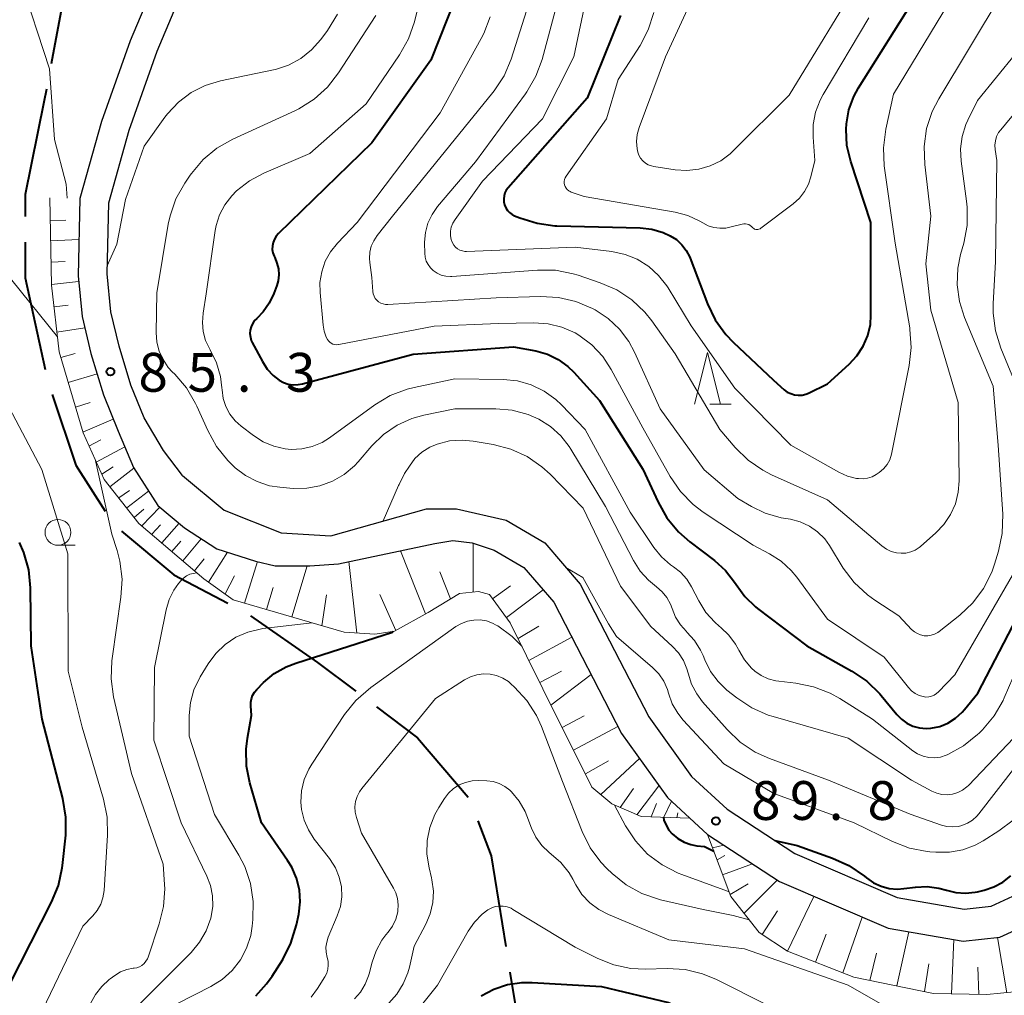
# Model space of a CAD drawing. Units: metres. Extents: x -80000 to -78000, y 28835 to 30000.
# Drawn here: x -79213 to -79118, y 29782 to 29877 of the extents above; entities that cross this region are included whole.
import ezdxf

# ---------------------------------------------------------------- set-up
doc = ezdxf.new("R2010")
doc.units = ezdxf.units.M
for name, color, linetype, lineweight in [('110600_大字・町・丁目界', 7, 'Continuous', 40), ('210100_道路縁(街区線)', 7, 'Continuous', 30), ('610111_人工斜面(上)', 7, 'Continuous', 30), ('610199_人工斜面(ヒゲ)', 7, 'Continuous', 30), ('633100_広葉樹林', 7, 'Continuous', 13), ('633200_針葉樹林', 7, 'Continuous', 13), ('710100_等高線(計曲線)', 7, 'Continuous', 40), ('710200_等高線(主曲線)', 7, 'Continuous', 13), ('731200_図化機測定による標高点', 7, 'Continuous', 40)]:
    doc.layers.add(name, color=color, linetype=linetype, lineweight=lineweight)
doc.styles.add('Style-WORKING', font='MS Gothic.ttf')

msp = doc.modelspace()

# ---------------------------------------------------------------- linework, layer by layer
at = {"layer": '110600_大字・町・丁目界', "linetype": 'Continuous', "lineweight": 40}
msp.add_line((-79207.673, 29884.618), (-79209.981, 29872.333), dxfattribs=at)
at = {"layer": '110600_大字・町・丁目界', "linetype": 'Continuous', "lineweight": 40, "flags": 128}
for points in [[(-79210.442, 29869.876), (-79210.68, 29868.61), (-79212.51, 29859.7), (-79212.51, 29857.584)], [(-79212.51, 29855.084), (-79212.51, 29851.65), (-79210.57, 29842.794)], [(-79209.878, 29840.395), (-79207.61, 29833.55), (-79204.759, 29829.096)], [(-79203.192, 29827.183), (-79198.14, 29822.96), (-79192.904, 29820.208)], [(-79190.721, 29818.995), (-79184.25, 29814.48), (-79180.568, 29811.707)], [(-79178.571, 29810.203), (-79174.61, 29807.22), (-79169.716, 29801.483)], [(-79168.756, 29799.188), (-79167.47, 29795.81), (-79166.059, 29787.037)], [(-79165.662, 29784.569), (-79165.16, 29781.45), (-79161.68, 29773.09), (-79161.473, 29772.893)]]:
    msp.add_lwpolyline(points, dxfattribs=at)
at = {"layer": '210100_道路縁(街区線)', "linetype": 'Continuous', "lineweight": 30, "flags": 128}
for points in [[(-79189.35, 29924.64), (-79189.44, 29916.59), (-79190.68, 29907.4), (-79192.56, 29898.42), (-79195.7, 29889.46), (-79199.27, 29881.89), (-79202.35, 29874.56), (-79205.13, 29866.77), (-79207.22, 29859.32), (-79207.39, 29851.84), (-79206.99, 29847.91), (-79206.15, 29844.35), (-79204.92, 29840.36), (-79203.52, 29836.85)], [(-79197.29, 29832.57), (-79199.13, 29834.97), (-79200.99, 29838.11), (-79202.28, 29841.29), (-79203.43, 29845.04), (-79204.23, 29848.38), (-79204.58, 29852.04), (-79204.42, 29858.9), (-79202.46, 29865.92), (-79199.74, 29873.55), (-79196.71, 29880.75), (-79193.11, 29888.4), (-79189.85, 29897.67), (-79187.92, 29906.92), (-79186.64, 29916.39), (-79186.55, 29924.87)], [(-79203.52, 29836.85), (-79202.02, 29833.32), (-79199.68, 29829.65), (-79197.09, 29827.5), (-79193.99, 29825.48), (-79190.26, 29824.28), (-79188.36, 29823.83), (-79185.01, 29823.83), (-79182.23, 29824.02), (-79172.93, 29825.98), (-79171.19, 29826.27), (-79169.33, 29826.05), (-79167.18, 29825.35), (-79164.31, 29823.65), (-79161.43, 29820.32), (-79154.89, 29807.64), (-79150.45, 29801.43), (-79146.59, 29797.87), (-79139.62, 29793.32), (-79129.13, 29788.81), (-79121.88, 29787.57), (-79118.33, 29787.95), (-79115.38, 29789.32)], [(-79197.29, 29832.57), (-79193.28, 29829.2), (-79187.77, 29827), (-79182.96, 29826.73), (-79173.73, 29829.34), (-79170.84, 29829.34), (-79166.03, 29828.24), (-79162.31, 29826.04), (-79158.87, 29822.05), (-79152.26, 29809.25), (-79148.13, 29803.47), (-79144.69, 29800.31), (-79138.16, 29796.04), (-79128.25, 29791.77), (-79121.78, 29790.67), (-79119.17, 29790.95), (-79117.1, 29791.91)]]:
    msp.add_lwpolyline(points, dxfattribs=at)
at = {"layer": '610111_人工斜面(上)', "linetype": 'Continuous', "lineweight": 13, "flags": 128}
for points in [[(-79204.88, 29832.18), (-79206.9, 29836.67), (-79209.21, 29844.49), (-79209.95, 29850.94), (-79210.11, 29859.39)], [(-79148.29, 29799.44), (-79152.98, 29799.6), (-79155.81, 29800.82), (-79157.74, 29802.43), (-79162.49, 29811.95), (-79165.63, 29818.32), (-79167.65, 29821.05), (-79168.71, 29821.36), (-79170.54, 29821.15), (-79173.57, 29819.33), (-79176.81, 29817.51), (-79178.73, 29817.21), (-79181.67, 29817.41), (-79192.4, 29820.55), (-79195.23, 29822.57), (-79201.51, 29827.93), (-79204.88, 29832.18)], [(-79114.33, 29782.93), (-79119.59, 29782.4), (-79124.75, 29782.51), (-79132.43, 29784.09), (-79138.85, 29786.61), (-79141.59, 29788.4), (-79144.33, 29791.88), (-79146.59, 29797.87)]]:
    msp.add_lwpolyline(points, dxfattribs=at)
at = {"layer": '610199_人工斜面(ヒゲ)', "linetype": 'Continuous', "lineweight": 13, "flags": 128}
for points in [[(-79208.58, 29857.21), (-79210.07, 29857.2)], [(-79210.03, 29855.24), (-79207.31, 29855.34)], [(-79208.62, 29853.24), (-79210, 29853.18)], [(-79209.96, 29851.01), (-79207.33, 29851.3)], [(-79208.35, 29849.01), (-79209.71, 29848.84)], [(-79209.43, 29846.41), (-79206.74, 29846.82)], [(-79209.05, 29843.94), (-79207.65, 29844.33)], [(-79208.34, 29841.55), (-79205.54, 29842.36)], [(-79207.63, 29839.15), (-79206.22, 29839.61)], [(-79206.92, 29836.75), (-79203.98, 29838.01)], [(-79206.33, 29835.39), (-79205.2, 29835.99)], [(-79205.63, 29833.84), (-79202.87, 29835.32)], [(-79205.1, 29832.67), (-79203.99, 29833.4)], [(-79204.32, 29831.47), (-79201.99, 29833.27)], [(-79203.46, 29830.39), (-79202.43, 29831.1)], [(-79202.69, 29829.42), (-79200.57, 29831.05)], [(-79201.97, 29828.51), (-79201.02, 29829.29)], [(-79201.23, 29827.7), (-79199.49, 29829.49)], [(-79200.27, 29826.88), (-79199.42, 29827.8)], [(-79199.31, 29826.06), (-79197.62, 29827.94)], [(-79197.26, 29824.3), (-79195.48, 29826.45)], [(-79198.32, 29825.21), (-79197.47, 29826.2)], [(-79169.22, 29821.3), (-79169.21, 29826.01)], [(-79196.13, 29823.33), (-79195.19, 29824.49)], [(-79194.8, 29822.26), (-79192.96, 29825.15)], [(-79173.83, 29819.19), (-79176.25, 29825.28)], [(-79191.31, 29820.23), (-79190.06, 29824.23)], [(-79186.72, 29818.89), (-79185.27, 29823.83)], [(-79180.45, 29817.33), (-79181.23, 29824.23)], [(-79193.18, 29821.11), (-79192.26, 29822.86)], [(-79171.42, 29820.63), (-79172.43, 29823.25)], [(-79189.19, 29819.61), (-79188.55, 29821.72)], [(-79167.34, 29820.63), (-79165.62, 29821.91)], [(-79183.84, 29818.04), (-79183.39, 29821.01)], [(-79176.69, 29817.58), (-79178.23, 29821.06)], [(-79166.01, 29818.84), (-79162.45, 29821.5)], [(-79164.88, 29816.8), (-79162.86, 29817.99)], [(-79163.84, 29814.69), (-79159.69, 29816.94)], [(-79162.79, 29812.55), (-79160.68, 29813.66)], [(-79161.7, 29810.36), (-79157.82, 29813.33)], [(-79160.62, 29808.2), (-79158.49, 29809.34)], [(-79159.53, 29806.03), (-79155.24, 29808.31)], [(-79158.38, 29803.72), (-79156.13, 29804.98)], [(-79156.88, 29801.72), (-79153.15, 29805.2)], [(-79153.4, 29799.78), (-79151.27, 29802.58)], [(-79155.02, 29800.47), (-79153.72, 29802.33)], [(-79152.03, 29799.57), (-79151.51, 29800.87)], [(-79150.79, 29799.53), (-79150.07, 29801.08)], [(-79149.54, 29799.48), (-79149.45, 29799.96)], [(-79146.54, 29797.75), (-79146.5, 29797.77)], [(-79146.1, 29796.58), (-79145, 29796.84)], [(-79145.66, 29795.41), (-79144.91, 29795.85)], [(-79145.12, 29793.98), (-79142.25, 29795.04)], [(-79144.4, 29792.07), (-79142.65, 29793.12)], [(-79143.05, 29790.26), (-79139.84, 29793.47)], [(-79138.84, 29786.61), (-79136.3, 29791.89)], [(-79141.29, 29788.21), (-79139.82, 29790.49)], [(-79133.5, 29784.51), (-79131.63, 29789.89)], [(-79128.29, 29783.24), (-79127.13, 29788.47)], [(-79136.15, 29785.55), (-79135.13, 29788.25)], [(-79123.01, 29782.47), (-79122.77, 29787.72)], [(-79117.67, 29782.59), (-79118.58, 29787.92)], [(-79130.91, 29783.78), (-79130.27, 29786.4)], [(-79125.62, 29782.69), (-79125.2, 29785.38)], [(-79120.37, 29782.42), (-79120.47, 29785.06)]]:
    msp.add_lwpolyline(points, dxfattribs=at)
at = {"layer": '633100_広葉樹林', "linetype": 'Continuous', "lineweight": 13}
msp.add_line((-79209.33, 29825.81), (-79207.663, 29825.81), dxfattribs=at)
msp.add_circle((-79209.33, 29827.06), 1.25, dxfattribs=at)
at = {"layer": '633200_針葉樹林', "linetype": 'Continuous', "lineweight": 13}
msp.add_line((-79146.372, 29839.44), (-79144.288, 29839.44), dxfattribs=at)
at = {"layer": '633200_針葉樹林', "linetype": 'Continuous', "lineweight": 13, "flags": 128}
msp.add_lwpolyline([(-79147.83, 29839.44), (-79146.58, 29844.44), (-79145.33, 29839.44)], dxfattribs=at)
at = {"layer": '710100_等高線(計曲線)', "linetype": 'Continuous', "lineweight": 40, "flags": 128}
for points, elevation in [([(-79170.02, 29881), (-79173.32, 29872.68), (-79179, 29864.68), (-79188.02, 29855.94), (-79188.25, 29855.68), (-79188.42, 29855.39), (-79188.55, 29855.07), (-79188.61, 29854.73), (-79188.62, 29854.39), (-79188.56, 29854.05), (-79188.45, 29853.73), (-79188.39, 29853.61), (-79188.17, 29853.07), (-79188.03, 29852.51)], 80), ([(-79132.46, 29869.18), (-79132, 29870.01), (-79126.37, 29879)], 70), ([(-79155, 29877), (-79158.2, 29869), (-79165.84, 29860.36), (-79166.02, 29860.12), (-79166.15, 29859.86), (-79166.24, 29859.57), (-79166.27, 29859.28), (-79166.25, 29858.98), (-79166.18, 29858.69), (-79166.06, 29858.42), (-79165.9, 29858.17), (-79165.7, 29857.95), (-79165.46, 29857.77), (-79165.22, 29857.65), (-79164.72, 29857.44), (-79163.05, 29856.92), (-79161.33, 29856.69), (-79161.14, 29856.69), (-79153.1, 29856.49), (-79151.96, 29856.36), (-79150.86, 29856.03), (-79150.19, 29855.72), (-79149.58, 29855.34), (-79149.06, 29854.85), (-79148.63, 29854.28), (-79148.3, 29853.64), (-79148.27, 29853.55), (-79146.59, 29849.15), (-79145.83, 29847.58), (-79144.81, 29846.17), (-79144.1, 29845.42), (-79140.22, 29841.78), (-79139.16, 29840.84), (-79138.87, 29840.62), (-79138.54, 29840.46), (-79138.18, 29840.35), (-79137.82, 29840.31), (-79137.45, 29840.33), (-79137.09, 29840.42), (-79136.83, 29840.52), (-79135, 29841.42), (-79132.89, 29843.32), (-79132.14, 29844.13), (-79131.53, 29845.06), (-79131.1, 29846.07), (-79130.85, 29847.15), (-79130.79, 29848.05), (-79130.8, 29857), (-79132.74, 29862.88), (-79133.11, 29864.42), (-79133.2, 29866), (-79133.17, 29866.54), (-79132.93, 29867.89), (-79132.46, 29869.18)], 70), ([(-79188.03, 29852.51), (-79188, 29851.93), (-79188.07, 29851.36), (-79188.2, 29850.91), (-79188.49, 29850.13), (-79188.92, 29849.21), (-79189.5, 29848.37), (-79190.13, 29847.73), (-79190.36, 29847.49), (-79190.54, 29847.21), (-79190.68, 29846.91), (-79190.76, 29846.59), (-79190.78, 29846.26), (-79190.74, 29845.93), (-79190.65, 29845.61), (-79190.56, 29845.41), (-79189.58, 29843.56), (-79189.12, 29842.84), (-79188.54, 29842.22), (-79187.96, 29841.77), (-79187.54, 29841.54), (-79187.08, 29841.38), (-79186.6, 29841.31), (-79186.12, 29841.33), (-79185.72, 29841.4), (-79175, 29844.27), (-79165.33, 29845), (-79163.16, 29844.59), (-79162.05, 29844.28), (-79161.02, 29843.77), (-79160.08, 29843.1), (-79159.51, 29842.55), (-79157, 29839.8), (-79152.82, 29833.18), (-79151.36, 29829.98), (-79150.5, 29828.47), (-79149.39, 29827.12), (-79148.3, 29826.16), (-79145.89, 29824.33), (-79144.83, 29823.37), (-79143.96, 29822.24), (-79143.81, 29822.01), (-79142.97, 29820.85), (-79141.94, 29819.85), (-79141.74, 29819.69), (-79137, 29816.09), (-79132.63, 29813.65), (-79131.19, 29812.67), (-79129.94, 29811.45), (-79129.81, 29811.29), (-79128.28, 29809.45), (-79127.83, 29809), (-79127.31, 29808.62), (-79126.73, 29808.35), (-79126.11, 29808.18), (-79125.47, 29808.12), (-79125, 29808.14), (-79124.15, 29808.32), (-79123.35, 29808.64), (-79122.62, 29809.1), (-79121.98, 29809.68), (-79121.74, 29809.95), (-79120.46, 29811.54), (-79115, 29822.04)], 80), ([(-79215, 29781.46), (-79209.94, 29791.33), (-79209.28, 29792.95), (-79208.91, 29794.65), (-79208.89, 29794.86), (-79208.58, 29797.81), (-79208.56, 29799.55), (-79208.85, 29801.35), (-79210.84, 29809), (-79211.91, 29816.09), (-79211.97, 29821.7), (-79212.14, 29823.43), (-79212.61, 29825.11), (-79213.03, 29826.07)], 80), ([(-79186.01, 29792.52), (-79186.28, 29793.66), (-79186.75, 29794.73), (-79187.14, 29795.36), (-79189.67, 29799), (-79190.8, 29802.86), (-79191.12, 29804.47), (-79191.15, 29806.1), (-79191.02, 29807.19), (-79190.62, 29809.38), (-79190.7, 29810.3), (-79190.7, 29810.65), (-79190.64, 29810.98), (-79190.52, 29811.31), (-79190.35, 29811.61), (-79190.13, 29811.87), (-79189.46, 29812.54), (-79188.43, 29813.41), (-79187.27, 29814.08), (-79186.36, 29814.43), (-79177, 29817.43), (-79176.9, 29817.5)], 90), ([(-79150.84, 29799.53), (-79150.79, 29799.26), (-79150.59, 29798.76), (-79150.31, 29798.3), (-79150, 29797.94), (-79149.46, 29797.49), (-79148.85, 29797.14), (-79148.19, 29796.9), (-79147.6, 29796.79), (-79146.87, 29796.71), (-79145.97, 29796.25)], 90), ([(-79140.09, 29797.3), (-79137.91, 29796.8), (-79134.51, 29795.6), (-79132.92, 29794.88), (-79131.43, 29793.85), (-79131.23, 29793.68), (-79130.56, 29793.21), (-79129.82, 29792.87), (-79129.04, 29792.66), (-79128.23, 29792.59), (-79127.6, 29792.64), (-79126.5, 29792.79), (-79125.37, 29792.84), (-79124.24, 29792.7), (-79123.49, 29792.49), (-79122.58, 29792.26), (-79121.65, 29792.2)], 90), ([(-79121.65, 29792.2), (-79120.72, 29792.29), (-79120.5, 29792.34), (-79119.86, 29792.49), (-79118.92, 29792.8), (-79118.05, 29793.27), (-79117.27, 29793.89)], 90), ([(-79190.22, 29782.3), (-79189.17, 29783.43), (-79188.64, 29784.18), (-79187.61, 29785.81), (-79186.82, 29787.36), (-79186.28, 29789.15), (-79186.07, 29790.18), (-79185.94, 29791.35), (-79186.01, 29792.52)], 90), ([(-79168.43, 29782.27), (-79167.21, 29782.93), (-79165.89, 29783.38), (-79164.52, 29783.58), (-79163.53, 29783.58), (-79156.82, 29783.18), (-79150.36, 29781.64), (-79143, 29777.76), (-79134.54, 29775.46), (-79126.71, 29773), (-79124.85, 29771.72), (-79123.59, 29771), (-79122.22, 29770.51), (-79120.75, 29770.26), (-79118.83, 29770.12), (-79117.09, 29770.14)], 100)]:
    msp.add_lwpolyline(points, dxfattribs=dict(at, elevation=elevation))
at = {"layer": '710200_等高線(主曲線)', "linetype": 'Continuous', "lineweight": 13, "flags": 128}
for points, elevation in [([(-79145.19, 29884.81), (-79150.63, 29873), (-79153.18, 29866.16), (-79153.36, 29865.5), (-79153.43, 29864.81), (-79153.37, 29864.12), (-79153.3, 29863.8), (-79153.2, 29863.49), (-79153.04, 29863.21), (-79152.83, 29862.96), (-79152.58, 29862.74), (-79152.3, 29862.58), (-79152, 29862.46), (-79151.78, 29862.41), (-79149.71, 29862.09), (-79148.57, 29862.02), (-79147.43, 29862.14), (-79146.33, 29862.46), (-79145.3, 29862.97), (-79144.38, 29863.64), (-79144.06, 29863.94), (-79138.69, 29869.31), (-79131.58, 29881)], 66), ([(-79173.34, 29882.66), (-79174.9, 29876.39), (-79175.47, 29874.74), (-79176.33, 29873.2), (-79179.55, 29868.45), (-79185, 29863.66), (-79189.43, 29861.77), (-79190.83, 29861.02), (-79192.08, 29860.04), (-79192.54, 29859.57), (-79193.21, 29858.71), (-79193.71, 29857.75), (-79194.04, 29856.71), (-79194.13, 29856.21), (-79195, 29850.09), (-79195.31, 29848.23), (-79195.38, 29847.35), (-79195.3, 29846.47), (-79195.06, 29845.61)], 82), ([(-79158.24, 29879), (-79159.51, 29873), (-79162.53, 29867), (-79168.33, 29861), (-79170.97, 29857.29), (-79171.18, 29856.94), (-79171.33, 29856.55), (-79171.4, 29856.15), (-79171.41, 29855.74), (-79171.34, 29855.33), (-79171.32, 29855.26), (-79171.23, 29855.03), (-79171.09, 29854.81), (-79170.93, 29854.62), (-79170.73, 29854.46), (-79170.5, 29854.33), (-79170.26, 29854.25), (-79170.01, 29854.21), (-79169.86, 29854.21), (-79159.38, 29854.62), (-79155.81, 29854.19), (-79154.55, 29853.92), (-79153.36, 29853.44), (-79152.26, 29852.76), (-79151.3, 29851.89), (-79150.51, 29850.88), (-79150.38, 29850.68), (-79148.15, 29847), (-79143.93, 29841), (-79138.52, 29835.48), (-79133.88, 29832.87), (-79133.06, 29832.5), (-79132.18, 29832.28), (-79132, 29832.25), (-79131.55, 29832.24), (-79131.11, 29832.3), (-79130.68, 29832.43), (-79130.29, 29832.64), (-79130.18, 29832.71), (-79130, 29832.84), (-79129.59, 29833.19), (-79129.24, 29833.61), (-79128.98, 29834.08), (-79128.8, 29834.6), (-79128.76, 29834.76), (-79127.09, 29843.18), (-79126.9, 29844.91), (-79127.02, 29846.65), (-79127.05, 29846.83), (-79128.46, 29855), (-79129.5, 29862.48), (-79129.59, 29864.22), (-79129.36, 29866), (-79128.61, 29869.39), (-79120.28, 29883.19)], 72), ([(-79121.47, 29798.95), (-79120.98, 29799.26), (-79120.55, 29799.64), (-79120.36, 29799.87), (-79113, 29809.38), (-79108.25, 29817), (-79101.37, 29828.63), (-79098.53, 29837), (-79097.19, 29844.9), (-79097.05, 29846.63), (-79097.21, 29848.37), (-79097.47, 29849.44), (-79098.48, 29852.82), (-79098.83, 29854.53), (-79098.88, 29856.27), (-79098.78, 29857.25), (-79097.66, 29864.33), (-79097.24, 29866.03), (-79096.53, 29867.62), (-79095.86, 29868.66), (-79091, 29875.34), (-79080.51, 29883)], 86), ([(-79213, 29880.62), (-79210.15, 29871.85), (-79209.67, 29865), (-79208.54, 29860.71), (-79208.44, 29859.35)], 86), ([(-79160.93, 29878.8), (-79162.56, 29872.76), (-79163.16, 29871.13), (-79164.03, 29869.62), (-79164.16, 29869.44), (-79169, 29862.87), (-79172.66, 29858.53), (-79173.19, 29857.77), (-79173.59, 29856.93), (-79173.83, 29856.03), (-79173.91, 29855.11), (-79173.91, 29855), (-79173.89, 29854.02), (-79173.85, 29853.64), (-79173.75, 29853.27), (-79173.58, 29852.93), (-79173.35, 29852.62)], 74), ([(-79124.25, 29868.96), (-79118.21, 29879)], 74), ([(-79218.04, 29878.35), (-79217.16, 29875), (-79216.97, 29865), (-79216.1, 29856.85), (-79215.77, 29855.14), (-79215.14, 29853.51), (-79214.24, 29852.02), (-79213.8, 29851.42), (-79209.38, 29845.94)], 84), ([(-79163.83, 29878.17), (-79165.56, 29872.78), (-79166.24, 29871.18), (-79167.18, 29869.71), (-79167.32, 29869.55), (-79177, 29857.6), (-79178.5, 29855.73), (-79178.83, 29855.24), (-79179.06, 29854.7), (-79179.2, 29854.12), (-79179.24, 29853.53), (-79179.21, 29853.13), (-79179, 29851.67)], 76), ([(-79178.63, 29877), (-79182.22, 29871.45), (-79183.28, 29870.08), (-79184.58, 29868.91), (-79186.05, 29867.98), (-79186.46, 29867.79), (-79192.45, 29865.04), (-79193.97, 29864.18), (-79195.31, 29863.07), (-79196.44, 29861.74), (-79196.57, 29861.56), (-79197.08, 29860.8), (-79197.93, 29859.28), (-79198.5, 29857.63), (-79198.67, 29856.85), (-79199.79, 29850.21), (-79199.84, 29846.36), (-79199.78, 29845.45), (-79199.55, 29844.57), (-79199.18, 29843.75), (-79198.67, 29842.99), (-79198.28, 29842.56), (-79198.05, 29842.34), (-79196.92, 29841.02), (-79196.03, 29839.52), (-79195.91, 29839.25), (-79194.86, 29836.89), (-79194.02, 29835.37), (-79192.93, 29834.01), (-79192.51, 29833.6), (-79192.2, 29833.31), (-79191.2, 29832.54), (-79190.09, 29831.96), (-79188.89, 29831.57), (-79187.9, 29831.42), (-79186.6, 29831.31), (-79185.3, 29831.32), (-79184.02, 29831.55), (-79182.8, 29832), (-79181.68, 29832.65), (-79180.69, 29833.49), (-79180.34, 29833.87), (-79179, 29835.43), (-79177.87, 29836.53), (-79176.57, 29837.41), (-79175.13, 29838.06), (-79174, 29838.37), (-79171, 29839)], 84), ([(-79187.05, 29872.2), (-79185.87, 29872.84), (-79184.82, 29873.67), (-79183.93, 29874.67), (-79183.28, 29875.54), (-79182.31, 29877.13)], 86), ([(-79167.57, 29876.87), (-79168.19, 29875.24), (-79168.43, 29874.77), (-79172.42, 29867.58), (-79180.41, 29857), (-79182.33, 29855), (-79183, 29854.17), (-79183.51, 29853.25), (-79183.85, 29852.24), (-79184.02, 29851.19), (-79184, 29850.24), (-79183.72, 29847.08), (-79183.61, 29846.49), (-79183.41, 29845.92), (-79183.3, 29845.7), (-79183.2, 29845.56), (-79183.07, 29845.43), (-79182.93, 29845.33), (-79182.77, 29845.25), (-79182.6, 29845.2), (-79182.42, 29845.18), (-79182.24, 29845.2), (-79182.21, 29845.2), (-79173, 29846.97), (-79166.77, 29847.23), (-79163.35, 29847.3), (-79161.98, 29847.21), (-79160.64, 29846.89), (-79159.38, 29846.33), (-79159, 29846.11), (-79157.76, 29845.18), (-79156.7, 29844.05), (-79155.88, 29842.8), (-79152.83, 29837.17), (-79150.18, 29832.45), (-79149.2, 29831.01), (-79147.98, 29829.76), (-79146.99, 29829.01)], 78), ([(-79151.76, 29877.27), (-79152.3, 29875.61), (-79153.09, 29874.1), (-79155.2, 29870.8), (-79156.34, 29867), (-79160.24, 29861.46), (-79160.32, 29861.31), (-79160.38, 29861.14), (-79160.42, 29860.97), (-79160.42, 29860.8), (-79160.39, 29860.63), (-79160.33, 29860.46), (-79160.24, 29860.31), (-79160.13, 29860.18), (-79159.99, 29860.06), (-79159.84, 29859.98), (-79159.75, 29859.94), (-79158.5, 29859.5), (-79149.69, 29857.98), (-79148.47, 29857.66), (-79147.33, 29857.13), (-79147.04, 29856.96), (-79146.53, 29856.69), (-79145.97, 29856.51), (-79145.4, 29856.44), (-79144.82, 29856.46), (-79144.42, 29856.54), (-79143.22, 29856.85), (-79143.06, 29856.88), (-79142.9, 29856.88), (-79142.74, 29856.85), (-79142.6, 29856.79), (-79142.46, 29856.71)], 68), ([(-79142.46, 29856.71), (-79142.34, 29856.61), (-79142.28, 29856.55), (-79142.21, 29856.47), (-79142.12, 29856.41), (-79142.03, 29856.36), (-79141.92, 29856.33), (-79141.82, 29856.32), (-79141.71, 29856.33), (-79141.61, 29856.35), (-79141.51, 29856.4), (-79141.44, 29856.44), (-79138.32, 29858.8), (-79137.71, 29859.34), (-79137.21, 29859.99), (-79136.83, 29860.71), (-79136.6, 29861.4), (-79136.2, 29863), (-79136.37, 29865.23), (-79136.36, 29866.45), (-79136.14, 29867.66), (-79135.71, 29868.81), (-79135.4, 29869.37), (-79131, 29876.76)], 68), ([(-79121.5, 29856.72), (-79121.49, 29858.47), (-79121.55, 29859.05), (-79122.08, 29862.92), (-79122.13, 29864.12), (-79121.98, 29865.31), (-79121.63, 29866.46), (-79121.43, 29866.89), (-79120.51, 29868.77), (-79115, 29875.56), (-79112.31, 29877.62)], 76), ([(-79204.56, 29852.82), (-79203.63, 29854.9), (-79202.8, 29859.21), (-79201, 29864.37), (-79199, 29867.17), (-79198.75, 29867.5), (-79197.7, 29868.62), (-79196.47, 29869.54), (-79195.1, 29870.23), (-79193.63, 29870.67), (-79188.52, 29871.74), (-79188.32, 29871.78), (-79187.05, 29872.2)], 86), ([(-79116.52, 29840.65), (-79118.24, 29844.86), (-79118.76, 29846.52), (-79118.98, 29848.25), (-79118.97, 29849.14), (-79118.77, 29853.23), (-79118.63, 29863), (-79118.79, 29864.06), (-79118.81, 29864.48), (-79118.77, 29864.9), (-79118.65, 29865.3), (-79118.46, 29865.68), (-79118.26, 29865.96), (-79113.7, 29871.45)], 78), ([(-79124.88, 29867.73), (-79124.25, 29868.96)], 74), ([(-79125.42, 29866.08), (-79124.88, 29867.73)], 74), ([(-79125.66, 29864.35), (-79125.42, 29866.08)], 74), ([(-79125.6, 29862.61), (-79125.66, 29864.35)], 74), ([(-79125, 29857.62), (-79125.6, 29862.61)], 74), ([(-79125.48, 29853), (-79125, 29857.62)], 74), ([(-79179, 29851.67), (-79178.9, 29850.34), (-79178.87, 29850.1), (-79178.79, 29849.88), (-79178.67, 29849.67), (-79178.52, 29849.49), (-79178.35, 29849.34), (-79178.14, 29849.21), (-79177.92, 29849.13), (-79177.69, 29849.09), (-79177.47, 29849.08), (-79167, 29849.71), (-79162.73, 29849.86), (-79160.99, 29849.76), (-79159.29, 29849.37), (-79157.69, 29848.69), (-79157.44, 29848.56), (-79156.18, 29847.73), (-79155.08, 29846.7), (-79154.17, 29845.5), (-79153.62, 29844.47), (-79151.15, 29839), (-79146.9, 29833.1), (-79143.66, 29830.34), (-79142.33, 29829.55), (-79141, 29828.9), (-79139.47, 29828.48), (-79138.56, 29828.32), (-79137.62, 29828.07), (-79136.74, 29827.66), (-79135.95, 29827.1), (-79135.26, 29826.42), (-79134.8, 29825.78), (-79133.46, 29823.61), (-79132.41, 29822.22), (-79131.14, 29821.03), (-79130.41, 29820.5), (-79128.1, 29819), (-79126.86, 29817.69), (-79126.6, 29817.46), (-79126.31, 29817.28), (-79125.99, 29817.15), (-79125.65, 29817.08), (-79125.31, 29817.07), (-79124.97, 29817.12), (-79124.65, 29817.23), (-79124.34, 29817.4), (-79124.21, 29817.49), (-79122.22, 29819.06), (-79120.95, 29820.25), (-79119.91, 29821.65), (-79119.13, 29823.2), (-79118.85, 29824), (-79118.47, 29825.25), (-79118.11, 29826.96), (-79118.06, 29828.82), (-79118.5, 29835.5), (-79119, 29841.17), (-79121.76, 29847.82), (-79122.25, 29849.37), (-79122.47, 29850.98), (-79122.4, 29852.6), (-79122.13, 29853.9), (-79121.82, 29855.01), (-79121.5, 29856.72)], 76), ([(-79125, 29848.53), (-79125.48, 29853)], 74), ([(-79173.35, 29852.62), (-79173.08, 29852.35), (-79172.71, 29852.1), (-79172.3, 29851.92), (-79171.87, 29851.81), (-79171.42, 29851.78)], 74), ([(-79171.27, 29851.78), (-79163.01, 29852.4)], 74), ([(-79163.01, 29852.4), (-79161.27, 29852.38)], 74), ([(-79161.27, 29852.38), (-79159.55, 29852.05)], 74), ([(-79159.55, 29852.05), (-79159.09, 29851.91)], 74), ([(-79171.42, 29851.78), (-79171.27, 29851.78)], 74), ([(-79159.09, 29851.91), (-79156.94, 29851.18)], 74), ([(-79156.94, 29851.18), (-79155.34, 29850.49)], 74), ([(-79155.34, 29850.49), (-79153.89, 29849.53)], 74), ([(-79153.89, 29849.53), (-79152.63, 29848.32)], 74), ([(-79152.63, 29848.32), (-79151.97, 29847.49)], 74), ([(-79122.38, 29839.62), (-79125, 29848.53)], 74), ([(-79151.97, 29847.49), (-79149.7, 29844.3)], 74), ([(-79195.06, 29845.61), (-79194.65, 29844.76), (-79194.61, 29844.69), (-79194, 29843.45), (-79193.62, 29842.12), (-79193.49, 29841.03), (-79193.47, 29840.82), (-79193.36, 29840), (-79193.1, 29839.22), (-79192.71, 29838.49), (-79192.2, 29837.84), (-79191.63, 29837.31), (-79190.45, 29836.41), (-79189.51, 29835.81), (-79188.47, 29835.38), (-79187.37, 29835.13), (-79186.79, 29835.08), (-79185.76, 29835.13), (-79184.76, 29835.36), (-79183.82, 29835.75), (-79183.09, 29836.2), (-79178.72, 29839.38), (-79177.23, 29840.28), (-79175.6, 29840.9), (-79174.91, 29841.07), (-79171, 29841.9), (-79166.32, 29841.83), (-79164.94, 29841.69), (-79163.6, 29841.31), (-79162.35, 29840.71), (-79161.22, 29839.89), (-79160.69, 29839.39), (-79158.39, 29837), (-79154.06, 29829), (-79151.75, 29825.59), (-79151.03, 29824.69), (-79150.16, 29823.93), (-79149.87, 29823.73), (-79149.18, 29823.2), (-79148.59, 29822.55), (-79148.12, 29821.8), (-79147.43, 29820.43), (-79146.74, 29819.33), (-79145.88, 29818.37), (-79145.46, 29818), (-79145.29, 29817.87), (-79144.52, 29817.13), (-79143.88, 29816.26), (-79143.6, 29815.75), (-79143.57, 29815.68), (-79143.02, 29814.76), (-79142.32, 29813.94), (-79142, 29813.66), (-79141.39, 29813.22), (-79140.71, 29812.91), (-79139.99, 29812.71), (-79139.7, 29812.67), (-79138.06, 29812.49), (-79136.35, 29812.15), (-79134.73, 29811.52), (-79133.81, 29811), (-79130.64, 29809), (-79126.76, 29805.97), (-79126.29, 29805.66), (-79125.76, 29805.44)], 82), ([(-79149.7, 29844.3), (-79145.38, 29837)], 74), ([(-79213.56, 29768.93), (-79212.39, 29777.61), (-79206.94, 29789), (-79205.95, 29790.02), (-79205.53, 29790.54), (-79205.2, 29791.13), (-79204.98, 29791.76), (-79204.87, 29792.45), (-79204.53, 29797.8), (-79204.57, 29799.54), (-79204.93, 29801.3), (-79207, 29808.25), (-79208.34, 29813.66), (-79208.39, 29825), (-79210.88, 29833.12), (-79214.34, 29839.66)], 82), ([(-79171, 29839), (-79167.03, 29839), (-79165.44, 29838.86), (-79163.89, 29838.45), (-79162.87, 29838), (-79161.74, 29837.29), (-79160.75, 29836.4), (-79159.93, 29835.35), (-79159.77, 29835.11), (-79156.45, 29829.55), (-79153.74, 29824.35), (-79153.09, 29823.32), (-79152.27, 29822.43), (-79151.7, 29821.96), (-79151.5, 29821.81), (-79150.96, 29821.33), (-79150.51, 29820.77), (-79150.17, 29820.13), (-79150.01, 29819.7), (-79149.67, 29818.87), (-79149.19, 29818.12), (-79148.61, 29817.47), (-79148.57, 29817.43), (-79147.83, 29816.61), (-79147.25, 29815.68), (-79147.01, 29815.15), (-79146.84, 29814.73), (-79146.29, 29813.63), (-79145.55, 29812.64), (-79144.7, 29811.83), (-79143.76, 29811.07), (-79142.31, 29810.1), (-79140.71, 29809.4), (-79140.25, 29809.26), (-79133, 29807.17), (-79126.89, 29803.11), (-79124.91, 29802.05), (-79124.43, 29801.85), (-79123.93, 29801.74), (-79123.42, 29801.71), (-79122.9, 29801.77), (-79122.41, 29801.92), (-79121.95, 29802.16), (-79121.54, 29802.47), (-79121.38, 29802.62), (-79117, 29807.2)], 84), ([(-79122.28, 29832.04), (-79122.38, 29839.62)], 74), ([(-79145.38, 29837), (-79143.91, 29835.27)], 74), ([(-79177.9, 29828.16), (-79176.42, 29831.59), (-79176.38, 29831.69), (-79175.84, 29832.75), (-79175.38, 29833.47), (-79174.84, 29834.19), (-79174.18, 29834.8), (-79173.42, 29835.28), (-79172.71, 29835.59), (-79171.51, 29835.89), (-79170.29, 29835.98), (-79169.22, 29835.88), (-79167.28, 29835.55), (-79165.59, 29835.11), (-79164.01, 29834.38), (-79162.57, 29833.39), (-79161.79, 29832.67), (-79158.6, 29829.4), (-79155, 29821.87), (-79152.05, 29817.95), (-79149.99, 29816.07), (-79149.39, 29815.43), (-79148.91, 29814.69), (-79148.57, 29813.88), (-79148.46, 29813.45), (-79148.13, 29812.41), (-79147.62, 29811.45), (-79147.06, 29810.69), (-79144.69, 29808), (-79143.43, 29806.8), (-79141.98, 29805.83), (-79140.59, 29805.2), (-79134.88, 29803.12), (-79127, 29799.84), (-79123.99, 29798.78), (-79123.45, 29798.64), (-79122.9, 29798.6), (-79122.35, 29798.65), (-79122, 29798.74), (-79121.47, 29798.95)], 86), ([(-79143.91, 29835.27), (-79142.66, 29834.04)], 74), ([(-79205.75, 29834.12), (-79204.12, 29826.88), (-79203.61, 29825.3), (-79203.34, 29824.27), (-79203.14, 29822.54), (-79203.24, 29820.8), (-79204.1, 29814.86), (-79204.13, 29814.64), (-79204.19, 29812.9), (-79203.95, 29811.17), (-79202.24, 29803.76), (-79199.17, 29795), (-79199.04, 29793.05), (-79199.02, 29792.61), (-79199.13, 29790.9), (-79199.54, 29789.23), (-79200.63, 29786.02), (-79200.69, 29785.85), (-79200.83, 29785.62), (-79201, 29785.41), (-79201.21, 29785.23), (-79201.45, 29785.1), (-79201.71, 29785), (-79201.98, 29784.95), (-79202.05, 29784.95), (-79202.68, 29784.82), (-79203.28, 29784.59), (-79203.83, 29784.26), (-79204.28, 29783.93), (-79204.37, 29783.87), (-79205.1, 29783.2), (-79205.71, 29782.42), (-79206.17, 29781.54)], 84), ([(-79142.66, 29834.04), (-79141.23, 29833.06)], 74), ([(-79141.23, 29833.06), (-79140.39, 29832.63)], 74), ([(-79140.39, 29832.63), (-79135, 29830.21)], 74), ([(-79122.36, 29830.95), (-79122.28, 29832.04)], 74), ([(-79135, 29830.21), (-79129.74, 29825.75)], 74), ([(-79122.64, 29829.83), (-79122.36, 29830.95)], 74), ([(-79123.1, 29828.78), (-79122.64, 29829.83)], 74), ([(-79146.99, 29829.01), (-79142.18, 29825.82), (-79140.59, 29824.99), (-79139.47, 29824.28), (-79138.49, 29823.38), (-79137.94, 29822.72), (-79135, 29818.68), (-79129.53, 29815), (-79127.18, 29812.07), (-79126.88, 29811.76), (-79126.53, 29811.5), (-79126.13, 29811.3), (-79125.75, 29811.19), (-79125.48, 29811.15), (-79125.2, 29811.17), (-79124.93, 29811.23), (-79124.68, 29811.34), (-79124.45, 29811.49), (-79124.27, 29811.65), (-79122.7, 29813.3), (-79115.94, 29825)], 78), ([(-79123.74, 29827.83), (-79123.1, 29828.78)], 74), ([(-79124.53, 29827), (-79123.74, 29827.83)], 74), ([(-79126.02, 29825.7), (-79124.53, 29827)], 74), ([(-79129.74, 29825.75), (-79129.3, 29825.45)], 74), ([(-79129.3, 29825.45), (-79128.83, 29825.22)], 74), ([(-79126.52, 29825.35), (-79126.13, 29825.6)], 74), ([(-79126.13, 29825.6), (-79126.02, 29825.7)], 74), ([(-79128.83, 29825.22), (-79128.32, 29825.08)], 74), ([(-79128.32, 29825.08), (-79127.87, 29825.04)], 74), ([(-79127.87, 29825.04), (-79127.41, 29825.06)], 74), ([(-79127.41, 29825.06), (-79126.95, 29825.17)], 74), ([(-79126.95, 29825.17), (-79126.52, 29825.35)], 74), ([(-79160.28, 29823.68), (-79158.62, 29822.7), (-79156.14, 29818.22), (-79155.37, 29817), (-79151.9, 29814), (-79151.29, 29813.38), (-79150.81, 29812.67), (-79150.46, 29811.88), (-79150.35, 29811.52), (-79149.98, 29810.51), (-79149.45, 29809.58), (-79148.92, 29808.92), (-79145, 29804.69), (-79140.17, 29801.83), (-79132.42, 29799), (-79128.7, 29797.18), (-79127.08, 29796.55), (-79125.37, 29796.22), (-79125.11, 29796.2), (-79124.52, 29796.15), (-79123.22, 29796.16), (-79121.93, 29796.4), (-79120.71, 29796.85), (-79119.94, 29797.27), (-79118.44, 29798.21), (-79117.05, 29799.26)], 88), ([(-79197.44, 29822.41), (-79197.2, 29822.65), (-79196.92, 29822.86), (-79196.6, 29823.01), (-79196.27, 29823.1), (-79195.92, 29823.14), (-79195.89, 29823.14)], 86), ([(-79202.69, 29780.24), (-79196.46, 29786.48), (-79195.64, 29787.46), (-79195, 29788.57), (-79194.56, 29789.78), (-79194.52, 29789.95), (-79194.37, 29790.95), (-79194.39, 29791.96), (-79194.59, 29792.95), (-79194.94, 29793.83), (-79197.44, 29799), (-79200.07, 29807), (-79200.01, 29813.99), (-79198.87, 29819.58), (-79198.58, 29820.56), (-79198.13, 29821.48), (-79197.67, 29822.12), (-79197.44, 29822.41)], 86), ([(-79190.73, 29793.13), (-79191.29, 29794.78), (-79191.86, 29795.88), (-79194.21, 29799.79), (-79196.64, 29807.36), (-79196.64, 29809.36), (-79196.52, 29810.62), (-79196.19, 29811.84), (-79195.58, 29813.09), (-79194.81, 29814.36), (-79194.07, 29815.37), (-79193.17, 29816.23), (-79192.13, 29816.92), (-79190.99, 29817.43), (-79189.78, 29817.72), (-79189.53, 29817.76), (-79184.78, 29818.32)], 88), ([(-79184.88, 29782.14), (-79184.25, 29783), (-79183.55, 29784.11), (-79183.37, 29784.47), (-79183.26, 29784.85), (-79183.21, 29785.24), (-79183.23, 29785.64), (-79183.31, 29786), (-79183.42, 29786.49), (-79183.44, 29786.98), (-79183.37, 29787.47), (-79183.22, 29787.96), (-79182.35, 29790), (-79182.05, 29790.91), (-79181.92, 29791.86), (-79181.95, 29792.82), (-79182.15, 29793.76), (-79182.51, 29794.65), (-79183.02, 29795.46), (-79183.09, 29795.56), (-79184.57, 29797.43), (-79185.14, 29798.31), (-79185.56, 29799.27), (-79185.8, 29800.29), (-79185.86, 29801), (-79185.79, 29802.1), (-79185.53, 29803.18), (-79185.09, 29804.19), (-79184.81, 29804.67), (-79181.64, 29809.46), (-79180.56, 29810.82), (-79179.11, 29812.08), (-79170.89, 29817.95), (-79170.36, 29818.26), (-79169.78, 29818.48), (-79169.17, 29818.59), (-79168.55, 29818.6), (-79167.94, 29818.5), (-79167.35, 29818.29), (-79167, 29818.11), (-79166.85, 29818.02), (-79165.44, 29817), (-79164.5, 29816.03)], 92), ([(-79125.76, 29805.44), (-79125.21, 29805.31), (-79124.64, 29805.28), (-79124.07, 29805.35), (-79123.53, 29805.52), (-79123.44, 29805.56), (-79123.37, 29805.59), (-79121.84, 29806.43), (-79120.49, 29807.52), (-79120.33, 29807.67), (-79120.02, 29807.98), (-79118.9, 29809.32), (-79118.02, 29810.83), (-79117.91, 29811.09), (-79115, 29817.83)], 82), ([(-79176.51, 29790.41), (-79176.5, 29790.5), (-79176.46, 29791.09), (-79176.53, 29791.68), (-79176.69, 29792.24), (-79176.92, 29792.7), (-79180.01, 29797.99), (-79180.5, 29799.52), (-79180.62, 29800.03), (-79180.65, 29800.54), (-79180.58, 29801.05), (-79180.43, 29801.54), (-79180.2, 29802), (-79179.98, 29802.3), (-79172.87, 29811), (-79170.04, 29812.82), (-79169.47, 29813.11), (-79168.86, 29813.31), (-79168.22, 29813.39), (-79167.58, 29813.37), (-79166.96, 29813.23), (-79166.36, 29812.99), (-79165.82, 29812.64), (-79165.57, 29812.43), (-79165.22, 29812.11), (-79164.04, 29810.83), (-79163.1, 29809.36), (-79162.63, 29808.32), (-79160.58, 29803), (-79158.69, 29798.15), (-79157.92, 29796.59), (-79156.89, 29795.19), (-79156.31, 29794.58), (-79155.8, 29794.1), (-79154.45, 29793), (-79152.92, 29792.16), (-79151.13, 29791.56), (-79147, 29790.61), (-79144.1, 29790.06), (-79142.55, 29789.62)], 94), ([(-79177.38, 29781.58), (-79176.59, 29782.45), (-79175.97, 29783.44), (-79175.52, 29784.52), (-79175.38, 29785.04), (-79174.92, 29787.08), (-79173.79, 29789.21), (-79173.36, 29790.22), (-79173.12, 29791.3), (-79173.06, 29792.4), (-79173.2, 29793.5), (-79173.24, 29793.67), (-79173.48, 29794.66), (-79173.68, 29795.96), (-79173.65, 29797.28), (-79173.39, 29798.56), (-79172.91, 29799.79), (-79172.53, 29800.47), (-79171.98, 29801.34), (-79171.59, 29801.86), (-79171.11, 29802.3), (-79170.56, 29802.66), (-79169.96, 29802.91), (-79169.32, 29803.05), (-79168.67, 29803.08), (-79167.91, 29803.05), (-79167.29, 29802.98), (-79166.71, 29802.8), (-79166.16, 29802.51)], 96), ([(-79166.16, 29802.51), (-79165.67, 29802.14), (-79165.52, 29802), (-79164.78, 29801.1), (-79164.21, 29800.09), (-79164.04, 29799.69), (-79163.58, 29798.48), (-79163.16, 29797.61), (-79162.59, 29796.82), (-79161.89, 29796.14), (-79161.68, 29795.97), (-79160.74, 29795.15), (-79159.96, 29794.17), (-79159.59, 29793.55), (-79159.3, 29793), (-79158.71, 29792.08), (-79157.96, 29791.27), (-79157.09, 29790.61), (-79156.16, 29790.13), (-79150.32, 29787.68), (-79143, 29786.84), (-79133, 29783.3), (-79129, 29781.02)], 96), ([(-79155.56, 29800.71), (-79154.5, 29798.72), (-79153.55, 29797.26), (-79152.37, 29795.98), (-79150.97, 29794.93), (-79149.42, 29794.14), (-79149.06, 29794), (-79145, 29792.54), (-79144.5, 29792.34)], 92), ([(-79199.41, 29780.7), (-79194.57, 29783.17), (-79193.47, 29783.86), (-79192.51, 29784.73), (-79191.71, 29785.75), (-79191.11, 29786.89), (-79190.71, 29788.12), (-79190.56, 29789), (-79190.49, 29789.67), (-79190.46, 29791.41), (-79190.73, 29793.13)], 88), ([(-79180.68, 29782), (-79180.1, 29782.65), (-79179.64, 29783.4), (-79179.32, 29784.21), (-79179.27, 29784.41), (-79178.98, 29785.53), (-79178.6, 29786.63), (-79178.03, 29787.65), (-79177.64, 29788.17), (-79177.43, 29788.42), (-79177.01, 29789.02), (-79176.7, 29789.69), (-79176.51, 29790.41)], 94), ([(-79179.44, 29774.89), (-79172.68, 29783.32), (-79169.71, 29788.53), (-79169.1, 29789.41), (-79168.35, 29790.17), (-79167.81, 29790.58), (-79167.47, 29790.77), (-79167.09, 29790.9), (-79166.71, 29790.96), (-79166.31, 29790.95), (-79165.93, 29790.88), (-79165.56, 29790.74), (-79165.39, 29790.64), (-79159.35, 29787), (-79157.17, 29785.9), (-79155.63, 29785.27), (-79153.99, 29784.93), (-79152.56, 29784.87), (-79150.49, 29784.93), (-79148.74, 29784.83), (-79147.05, 29784.42), (-79145.7, 29783.86), (-79140.67, 29781.33)], 98)]:
    msp.add_lwpolyline(points, dxfattribs=dict(at, elevation=elevation))
at = {"layer": '731200_図化機測定による標高点', "linetype": 'Continuous', "lineweight": 40}
for centre in [(-79204.26, 29842.59, 85.34), (-79145.77, 29799.17, 89.826)]:
    msp.add_circle(centre, 0.375, dxfattribs=at)

# ---------------------------------------------------------------- texts
at = {"layer": '731200_図化機測定による標高点', "linetype": 'Continuous', "lineweight": 40, "style": 'Style-WORKING'}
for s, p in [('8', (-79201.55, 29840.65, -9.999)), ('5', (-79196.8, 29840.65, -9.999)), ('3', (-79187.3, 29840.65, -9.999)), ('.', (-79192.05, 29840.65, -9.999)), ('8', (-79142.37, 29799.28, -9.999)), ('9', (-79138.62, 29799.28, -9.999)), ('8', (-79131.12, 29799.28, -9.999)), ('.', (-79134.87, 29799.28, -9.999))]:
    msp.add_text(s, height=3.75, dxfattribs=at).set_placement(p)

doc.saveas('drawing.dxf')
